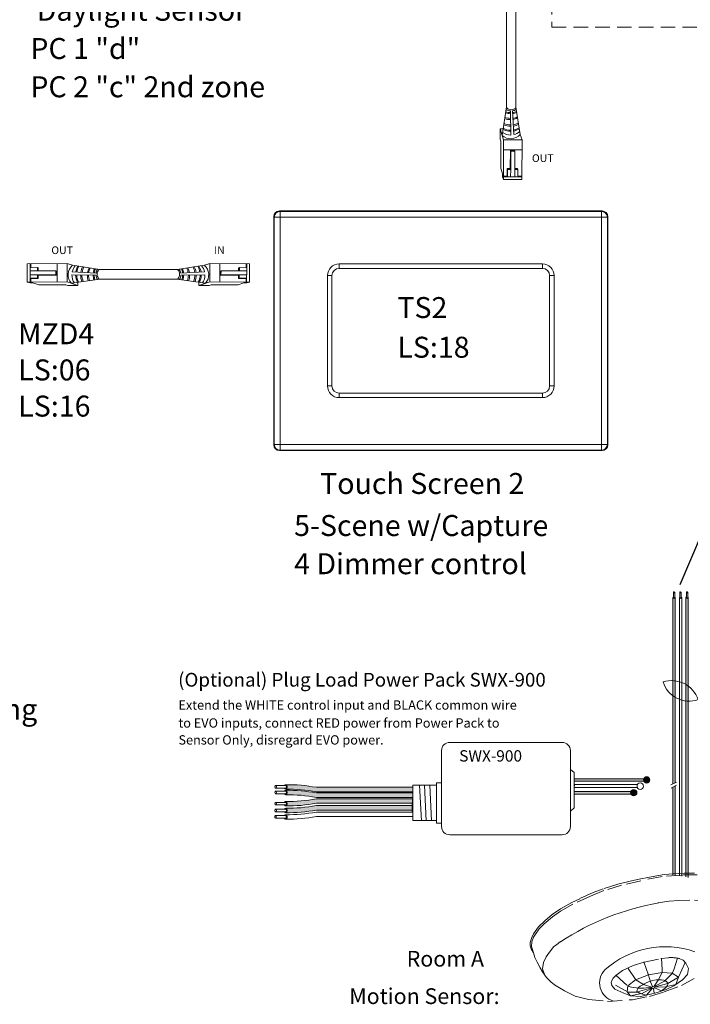
# Model space of a CAD drawing. Units: inches. Extents: x 48 to 467, y 148 to 1128.
# Drawn here: x 99 to 111, y 1006 to 1023 of the extents above; entities that cross this region are included whole.
import ezdxf

# ---------------------------------------------------------------- set-up
doc = ezdxf.new("R2010")
doc.units = ezdxf.units.IN
doc.header["$MEASUREMENT"] = 0
doc.linetypes.add('BORDER2', pattern=[0.875, 0.25, -0.125, 0.25, -0.125, 0, -0.125])
doc.linetypes.add('HIDDEN', pattern=[0.375, 0.25, -0.125])
for name, color, linetype in [('1', 7, 'Continuous'), ('2', 7, 'Continuous'), ('Rev B', 7, 'Continuous'), ('TXT', 7, 'Continuous'), ('Unused 2', 1, 'BORDER2')]:
    doc.layers.add(name, color=color, linetype=linetype)
doc.styles.add('SIMPLEX', font='SIMPLEX')
doc.dimstyles.get("Standard").update_dxf_attribs({"dimtxt": 0.18, "dimasz": 0.18, "dimexe": 0.18, "dimexo": 0.0625, "dimgap": 0.09, "dimtad": 0, "dimtih": 1, "dimtoh": 1, "dimdec": 4, "dimzin": 0, "dimdsep": 46, "dimtxsty": 'Standard', "dimcen": 0.09, "dimadec": 0, "dimazin": 0, "dimtfac": 1, "dimtdec": 4, "dimtofl": 0, "dimtmove": 0, "dimatfit": 3, "dimfxl": 1, "dimtolj": 1, "dimtzin": 0, "dimarcsym": 0})

msp = doc.modelspace()

# ---------------------------------------------------------------- hatches: boundary and pattern name
at = {"layer": '1', "lineweight": 9}
h = msp.add_hatch(color=140, dxfattribs=at)
edge = h.paths.add_edge_path()
edge.add_arc((103.9042729928613, 1007.36380526974), 2.810480780382746, 79.63506266667042, 90.4528517178011)
edge.add_arc((103.8666965349305, 1010.212533579889), 0.04129925607587588, 291.8390433133017, 428.1609566866983)
edge.add_arc((103.9042729928613, 1007.440475897179), 2.810480780382746, 79.63506266666582, 90.45285171780108, ccw=False)
edge.add_line((104.4099268426504, 1010.205094569093), (106.0645426005711, 1010.205094569093))
edge.add_line((106.0645426005711, 1010.205094569093), (106.0645426005711, 1010.128423941654))
edge.add_line((106.0645426005711, 1010.128423941654), (104.4099268426502, 1010.128423941654))
at = {"layer": '1', "lineweight": 5}
for color, points in [(1, [(110.0755912108091, 1010.309635732265), (108.8486889265665, 1010.309635732265), (108.8486889265665, 1010.350802532167), (110.0755912108091, 1010.350802532167)]), (250, [(109.8532156830705, 1010.090260418384), (108.8486889265665, 1010.090260418384), (108.8486889265665, 1010.131427218286), (109.8532156830705, 1010.131427218286)])]:
    msp.add_hatch(color=color, dxfattribs=at).paths.add_polyline_path(points)
at = {"layer": '1'}
h = msp.add_hatch(color=1, dxfattribs=at)
edge = h.paths.add_edge_path()
edge.add_arc((110.0951164071858, 1010.332535551499), 0.05471593088614712, -180, 180, ccw=False)
at = {"layer": '1', "lineweight": 9}
h = msp.add_hatch(color=140, dxfattribs=at)
edge = h.paths.add_edge_path()
edge.add_arc((103.9042729928613, 1007.268008008533), 2.810480780382746, 79.63506266667042, 90.4528517178011)
edge.add_arc((103.8666965349305, 1010.116736318682), 0.04129925607587588, 291.8390433133017, 428.1609566866983)
edge.add_arc((103.9042729928613, 1007.344678635972), 2.810480780382746, 79.63506266666582, 90.45285171780108, ccw=False)
edge.add_line((104.4099268426504, 1010.109297307886), (106.0645426005711, 1010.109297307886))
edge.add_line((106.0645426005711, 1010.109297307886), (106.0645426005711, 1010.032626680447))
edge.add_line((106.0645426005711, 1010.032626680447), (104.4099268426502, 1010.032626680447))
at = {"layer": '1', "lineweight": 0}
h = msp.add_hatch(color=250, dxfattribs=at)
edge = h.paths.add_edge_path()
edge.add_arc((109.8727408794474, 1010.113160237618), 0.05471593088614712, -180, 180, ccw=False)
at = {"layer": '1', "lineweight": 9}
h = msp.add_hatch(color=251, dxfattribs=at)
edge = h.paths.add_edge_path()
edge.add_arc((103.9095783162345, 1012.769211257754), 2.810480780382746, 269.5471482821989, 280.3649373333307)
edge.add_line((104.4152321660232, 1010.00459258584), (106.0698479239441, 1010.00459258584))
edge.add_line((106.0698479239441, 1010.00459258584), (106.0698479239441, 1009.927921958402))
edge.add_line((106.0698479239441, 1009.927921958402), (104.4152321660234, 1009.927921958402))
edge.add_arc((103.9095783162345, 1012.692540630316), 2.810480780382746, 269.54714828219886, 280.3649373333343, ccw=False)
edge.add_arc((103.8720018583036, 1009.920482947606), 0.04129925607587588, 291.8390433133017, 428.1609566866983)
h = msp.add_hatch(color=51, dxfattribs=at)
edge = h.paths.add_edge_path()
edge.add_arc((103.9095783162345, 1012.652385329453), 2.810480780382746, 269.5471482821989, 280.3649373333307)
edge.add_line((104.4152321660232, 1009.887766657539), (106.0698479239441, 1009.887766657539))
edge.add_line((106.0698479239441, 1009.887766657539), (106.0698479239441, 1009.8110960301))
edge.add_line((106.0698479239441, 1009.8110960301), (104.4152321660234, 1009.8110960301))
edge.add_arc((103.9095783162345, 1012.575714702014), 2.810480780382746, 269.54714828219886, 280.3649373333343, ccw=False)
edge.add_arc((103.8720018583036, 1009.803657019305), 0.04129925607587588, 291.8390433133017, 428.1609566866983)
at = {"layer": 'Rev B', "lineweight": 5}
h = msp.add_hatch(color=1, dxfattribs=at)
edge = h.paths.add_edge_path()
edge.add_line((110.5886608020978, 1010.284050910631), (110.5886608020978, 1013.469364886226))
edge.add_arc((110.5680774021083, 1013.475317485678), 0.02142684753662011, 341.72705718744515, 343.87043863602497, ccw=False)
edge.add_ellipse((110.5681232706192, 1013.468146873048), major_axis=(0.0203455228383973, -0.0009557731873428567), ratio=0.6642133286125449, start_angle=-64.42202481766321, end_angle=5.959577118466086, ccw=False)
edge.add_arc((110.5680797455866, 1013.475301959425), 0.02141161767286482, 236.3060790293709, 292.6762500445374, ccw=False)
edge.add_ellipse((110.5681232706192, 1013.468146873048), major_axis=(0.0203455228383973, -0.0009557731873428567), ratio=0.6642133286125449, start_angle=182.6065080043486, end_angle=235.9362179425354, ccw=False)
edge.add_arc((110.5654757906786, 1013.474534748197), 0.01871021618852475, 196.0402310852836, 198.8583682806141, ccw=False)
edge.add_line((110.5474940021963, 1013.469364886226), (110.5474940021963, 1010.263794231314))
edge.add_line((110.5474940021963, 1010.263794231314), (110.5886608020977, 1010.284050910631))
msp.add_hatch(color=1, dxfattribs=at).paths.add_polyline_path([(110.5886608020978, 1008.693628819775), (110.5886608020978, 1010.228745887049), (110.5474940021963, 1010.208489207733), (110.5474940021963, 1008.700770783384)])
at = {"layer": 'TXT', "lineweight": 5}
h = msp.add_hatch(color=250, dxfattribs=at)
edge = h.paths.add_edge_path()
edge.add_line((110.769869529935, 1013.469364886226), (110.769869529935, 1008.662029101355))
edge.add_line((110.769869529935, 1008.662029101355), (110.8110363298364, 1008.652736865294))
edge.add_line((110.8110363298362, 1008.652736865294), (110.8110363298362, 1013.469364886226))
edge.add_arc((110.7904529298856, 1013.475317485666), 0.02142684749605372, 196.129561362024, 343.870438637976, ccw=False)

# ---------------------------------------------------------------- linework, layer by layer
at = {"color": 0, "linetype": 'Continuous', "lineweight": 5}
for p, q in [((107.5732179872033, 1021.361358570281), (107.5739222911913, 1021.534698590133)), ((107.6264012330266, 1021.534485361082), (107.5739222911913, 1021.534698590133)), ((107.5739222911913, 1021.534698590133), (107.6217898434273, 1021.386829131764)), ((107.5858891792502, 1021.497731225541), (107.6337567314862, 1021.349861767172)), ((107.9200136040146, 1021.440995520473), (107.9499308241621, 1021.348577108992)), ((107.5732179872033, 1021.361358570281), (107.5851848752624, 1021.324391205688)), ((107.5833051107795, 1020.861752319086), (107.5851848752624, 1021.324391205688)), ((107.6309691980181, 1020.663807002439), (107.6337567314862, 1021.349861767172)), ((107.6337567314862, 1021.349861767172), (107.9499308241621, 1021.348577108992)), ((107.947143290694, 1020.66252234426), (107.9499308241621, 1021.348577108992)), ((107.6330524274983, 1021.176521747319), (107.9492265201742, 1021.17523708914)), ((107.7501482214372, 1021.169040784693), (107.7482115640132, 1020.852734784289)), ((107.7560544625354, 1021.15542554025), (107.7501482214372, 1021.169040784693)), ((107.8201508746048, 1021.168756354428), (107.7501491041636, 1021.169184956631)), ((107.7560544625354, 1021.15542554025), (107.7547716820401, 1020.839713574464)), ((107.826057115703, 1021.155141109985), (107.7560544625354, 1021.15542554025)), ((107.826057115703, 1021.155141109985), (107.8201508746048, 1021.168756354428)), ((107.8247743352078, 1020.839429144199), (107.826057115703, 1021.155141109985)), ((107.5833051107795, 1020.861752319086), (107.6159627337871, 1020.760868425922)), ((107.6157592687898, 1020.710792567645), (107.6159627337871, 1020.760868425922)), ((107.6938673521113, 1020.724649650817), (107.6312174442342, 1020.724904205881)), ((107.6938673521113, 1020.724649650817), (107.6943886679298, 1020.852953474008)), ((107.7009487859567, 1020.839932264184), (107.6943886679298, 1020.852953474008)), ((107.7004274701383, 1020.711628440992), (107.7009487859567, 1020.839932264184)), ((107.7547716820401, 1020.839713574464), (107.7542583827696, 1020.713382746759)), ((107.8247743352078, 1020.839429144199), (107.8242610359372, 1020.713098316494)), ((107.8785972312911, 1020.83921045448), (107.8247743352078, 1020.839429144199)), ((107.8785972312911, 1020.83921045448), (107.8721021395173, 1020.852102593381)), ((107.8780759154726, 1020.710906631288), (107.8785972312911, 1020.83921045448)), ((107.9473915369101, 1020.723619547702), (107.8781287132393, 1020.723900971939)), ((107.6157592687898, 1020.710792567645), (107.6309691980181, 1020.663807002439)), ((107.947143290694, 1020.66252234426), (107.6309691980181, 1020.663807002439)), ((107.6311726630155, 1020.713882860716), (107.8780839320205, 1020.712879626774)), ((107.8780759154726, 1020.710906631288), (107.9473387391433, 1020.71062520705)), ((99.43335791845547, 1019.216677972262), (100.119412683188, 1019.21946550573)), ((99.43335791845547, 1019.216677972262), (99.4346425766349, 1018.900503879586)), ((99.48174220548353, 1019.147610597041), (99.481460781246, 1019.216873420712)), ((99.49445512189752, 1019.216926218478), (99.49473654613504, 1019.147663394808)), ((99.94735732151466, 1018.902587109067), (99.94607266333523, 1019.218761201742)), ((100.1206973413674, 1018.903291413054), (100.119412683188, 1019.21946550573)), ((100.2118310946689, 1019.189548285583), (100.119412683188, 1019.21946550573)), ((102.4827690820142, 1019.189548285583), (102.5751874934951, 1019.21946550573)), ((102.5739028353156, 1018.903291413054), (102.5751874934951, 1019.21946550573)), ((103.2612422582277, 1019.216677972262), (102.5751874934951, 1019.21946550573)), ((102.7472428551684, 1018.902587109066), (102.7485275133479, 1019.218761201742)), ((103.2001450547856, 1019.216926218478), (103.199863630548, 1019.147663394807)), ((103.2128579711996, 1019.147610597041), (103.2131393954371, 1019.216873420711)), ((103.2612422582277, 1019.216677972262), (103.2599576000482, 1018.900503879586)), ((99.48174220548353, 1019.147610597041), (99.61004602867533, 1019.148131912859)), ((99.48471843491185, 1018.900707344584), (99.48371520096995, 1019.147618613589)), ((99.61026471839497, 1019.094309016776), (99.4839338906896, 1019.093795717505)), ((99.61004602867533, 1019.148131912859), (99.61026471839497, 1019.094309016776)), ((99.61004602867533, 1019.148131912859), (99.62293816757702, 1019.141636821086)), ((99.61026471839497, 1019.094309016776), (99.92597668418077, 1019.095591797271)), ((99.92597668418077, 1019.095591797271), (99.9262611144458, 1019.025589144104)), ((99.92597668418077, 1019.095591797271), (99.93959192862403, 1019.089685556173)), ((99.93959192862403, 1019.089685556173), (99.9400205308265, 1019.019683785732)), ((102.7550082480591, 1019.089685556173), (102.7545796458566, 1019.019683785732)), ((102.7686234925024, 1019.095591797271), (102.7550082480591, 1019.089685556173)), ((102.7686234925024, 1019.095591797271), (102.7683390622373, 1019.025589144104)), ((103.0843354582881, 1019.094309016776), (102.7686234925024, 1019.095591797271)), ((103.0845541480078, 1019.148131912859), (103.0716620091061, 1019.141636821085)), ((103.0845541480078, 1019.148131912859), (103.0843354582881, 1019.094309016776)), ((103.0843354582881, 1019.094309016776), (103.2106662859935, 1019.093795717505)), ((103.2128579711996, 1019.147610597041), (103.0845541480078, 1019.148131912859)), ((103.2098817417712, 1018.900707344584), (103.2108849757131, 1019.147618613589)), ((99.4346425766349, 1018.900503879586), (100.1206973413674, 1018.903291413054)), ((99.48162814184067, 1018.885293950358), (99.4346425766349, 1018.900503879586)), ((99.48162814184067, 1018.885293950358), (99.53170400011763, 1018.885497415355)), ((99.4824640151879, 1018.969962151707), (99.61076783837959, 1018.970483467525)), ((99.61054914865994, 1019.024306363608), (99.48421832095462, 1019.023793064338)), ((99.49548522501229, 1018.96340203368), (99.62378904820403, 1018.963923349498)), ((99.49548522501229, 1018.96340203368), (99.49573978007695, 1018.900752125802)), ((99.63258789328123, 1018.852839792348), (99.53170400011763, 1018.885497415355)), ((99.9262611144458, 1019.025589144104), (99.61054914865994, 1019.024306363608)), ((99.61076783837959, 1018.970483467525), (99.62378904820403, 1018.963923349498)), ((99.93987635888911, 1019.019682903005), (99.62357035848439, 1019.017746245582)), ((99.9262611144458, 1019.025589144104), (99.93987635888911, 1019.019682903005)), ((100.2685667997368, 1018.855423860818), (100.1206973413674, 1018.903291413054)), ((100.3055341643291, 1018.843456972759), (100.1576647059598, 1018.891324524995)), ((100.3053209352776, 1018.895935914595), (100.3055341643291, 1018.843456972759)), ((102.3892792414054, 1018.895935914595), (102.3890660123539, 1018.843456972759)), ((102.3890660123539, 1018.843456972759), (102.5369354707233, 1018.891324524995)), ((102.4260333769463, 1018.855423860818), (102.5739028353156, 1018.903291413054)), ((103.2599576000482, 1018.900503879586), (102.5739028353156, 1018.903291413054)), ((102.7683390622373, 1019.025589144104), (102.754723817794, 1019.019682903005)), ((102.754723817794, 1019.019682903005), (103.0710298181987, 1019.017746245581)), ((102.7683390622373, 1019.025589144104), (103.0840510280231, 1019.024306363608)), ((103.0620122834019, 1018.852839792348), (103.1628961765655, 1018.885497415355)), ((103.0838323383035, 1018.970483467525), (103.0708111284791, 1018.963923349498)), ((103.1991149516708, 1018.963402033679), (103.0708111284791, 1018.963923349498)), ((103.2121361614952, 1018.969962151706), (103.0838323383035, 1018.970483467525)), ((103.0840510280231, 1019.024306363608), (103.2103818557285, 1019.023793064338)), ((103.2129720348424, 1018.885293950358), (103.1628961765655, 1018.885497415355)), ((103.1991149516708, 1018.963402033679), (103.1988603966061, 1018.900752125802)), ((103.2129720348424, 1018.885293950358), (103.2599576000482, 1018.900503879586)), ((99.63258789328123, 1018.852839792348), (100.095226779884, 1018.854719556831)), ((100.1321941444763, 1018.842752668771), (100.095226779884, 1018.854719556831)), ((100.1321941444763, 1018.842752668771), (100.3055341643291, 1018.843456972759)), ((102.5624060322068, 1018.842752668771), (102.3890660123539, 1018.843456972759)), ((102.5624060322068, 1018.842752668771), (102.5993733967991, 1018.854719556831)), ((103.0620122834019, 1018.852839792348), (102.5993733967991, 1018.854719556831))]:
    msp.add_line(p, q, dxfattribs=at)
at = {"color": 0, "linetype": 'ByBlock', "lineweight": 5}
for p, q in [((107.7482129843919, 1020.852966768689), (107.6943900883086, 1020.853185458408)), ((107.7547716820401, 1020.839713574464), (107.7009487859567, 1020.839932264184)), ((107.8721021395173, 1020.852102593381), (107.8247068237684, 1020.852295166971)), ((99.62293816757702, 1019.141636821086), (99.62313074116693, 1019.094241505337)), ((103.0716620091061, 1019.141636821085), (103.0714694355162, 1019.094241505337)), ((99.61054914865994, 1019.024306363608), (99.61076783837959, 1018.970483467525)), ((99.62380234288455, 1019.01774766596), (99.62402103260419, 1018.963924769877)), ((103.0707978337985, 1019.01774766596), (103.0705791440789, 1018.963924769877)), ((103.0840510280231, 1019.024306363608), (103.0838323383035, 1018.970483467525))]:
    msp.add_line(p, q, dxfattribs=at)
at = {"color": 1, "linetype": 'Continuous', "lineweight": 5}
for p, q in [((107.6881850223819, 1020.713651211775), (107.6311726630155, 1020.713882860716)), ((99.48448678597069, 1018.95771970395), (99.48471843491185, 1018.900707344584)), ((103.2101133907124, 1018.95771970395), (103.2098817417712, 1018.900707344584))]:
    msp.add_line(p, q, dxfattribs=at)
at = {"color": 7, "linetype": 'Continuous', "lineweight": 15}
for p, q in [((103.7765912011738, 1020.124575012804), (103.7847266491738, 1020.116439564804)), ((103.7765912011738, 1020.124575012804), (109.3268652941739, 1020.124575012804)), ((103.7847266491738, 1020.016576611304), (103.7847266491738, 1020.116439564804)), ((103.7847266491738, 1020.116439564804), (109.3187298461738, 1020.116439564804)), ((109.3187298461738, 1020.116439564804), (109.3268652941739, 1020.124575012804)), ((109.3187298461738, 1020.116439564804), (109.3187298461738, 1020.016576611304)), ((103.6848636956738, 1020.016576611304), (103.6767282476738, 1020.024712059304)), ((103.6767282476738, 1016.099437966304), (103.6767282476738, 1020.024712059304)), ((103.6848636956738, 1016.107573414304), (103.6848636956738, 1020.016576611304)), ((103.7847266491738, 1020.016576611304), (103.6848636956738, 1020.016576611304)), ((103.7847266491738, 1020.016576611304), (103.7847266491738, 1016.107573414304)), ((109.3187298461738, 1020.016576611304), (103.7847266491738, 1020.016576611304)), ((109.3187298461738, 1016.107573414304), (109.3187298461738, 1020.016576611304)), ((109.4185927996737, 1020.016576611304), (109.3187298461738, 1020.016576611304)), ((109.4267282476738, 1020.024712059304), (109.4185927996737, 1020.016576611304)), ((109.4185927996737, 1020.016576611304), (109.4185927996737, 1016.107573414304)), ((109.4267282476738, 1020.024712059304), (109.4267282476738, 1016.099437966304)), ((104.8017282476738, 1019.135075012804), (104.8017282476738, 1019.212075012804)), ((104.8017282476738, 1019.212075012804), (108.3017282476738, 1019.212075012804)), ((108.3017282476738, 1019.135075012804), (108.3017282476738, 1019.212075012804)), ((108.3017282476738, 1019.135075012804), (104.8017282476738, 1019.135075012804)), ((104.6787282476738, 1019.012075012804), (104.6017282476738, 1019.012075012804)), ((104.6017282476738, 1017.112075012804), (104.6017282476738, 1019.012075012804)), ((104.6787282476738, 1019.012075012804), (104.6787282476738, 1017.112075012804)), ((108.4247282476739, 1019.012075012804), (108.5017282476739, 1019.012075012804)), ((108.4247282476739, 1017.112075012804), (108.4247282476739, 1019.012075012804)), ((108.5017282476739, 1019.012075012804), (108.5017282476739, 1017.112075012804)), ((104.6017282476738, 1017.112075012804), (104.6787282476738, 1017.112075012804)), ((108.5017282476739, 1017.112075012804), (108.4247282476739, 1017.112075012804)), ((104.8017282476738, 1016.912075012804), (104.8017282476738, 1016.989075012804)), ((104.8017282476738, 1016.989075012804), (108.3017282476738, 1016.989075012804)), ((108.3017282476738, 1016.912075012804), (104.8017282476738, 1016.912075012804)), ((108.3017282476738, 1016.912075012804), (108.3017282476738, 1016.989075012804)), ((103.6767282476738, 1016.099437966304), (103.6848636956738, 1016.107573414304)), ((103.7847266491738, 1016.107573414304), (103.6848636956738, 1016.107573414304)), ((103.7847266491738, 1016.007710460804), (103.7765912011738, 1015.999575012804)), ((109.3268652941739, 1015.999575012804), (103.7765912011738, 1015.999575012804)), ((103.7847266491738, 1016.107573414304), (103.7847266491738, 1016.007710460804)), ((103.7847266491738, 1016.107573414304), (109.3187298461738, 1016.107573414304)), ((109.3187298461738, 1016.007710460804), (103.7847266491738, 1016.007710460804)), ((109.4185927996737, 1016.107573414304), (109.3187298461738, 1016.107573414304)), ((109.3187298461738, 1016.007710460804), (109.3187298461738, 1016.107573414304)), ((109.3268652941739, 1015.999575012804), (109.3187298461738, 1016.007710460804)), ((109.4185927996737, 1016.107573414304), (109.4267282476738, 1016.099437966304))]:
    msp.add_line(p, q, dxfattribs=at)
at = {"color": 0, "lineweight": 5}
for p, q in [((110.5474940021963, 1013.469364886226), (110.5474940021963, 1010.263794231314)), ((110.5886608020978, 1013.469364886226), (110.5886608020978, 1010.284050910631)), ((110.6586817660657, 1013.469364886226), (110.6586817660657, 1008.681480992454)), ((110.7010009084501, 1013.469364886226), (110.7010009084501, 1008.674339028845)), ((110.769869529935, 1013.469364886226), (110.769869529935, 1008.662029101355)), ((110.8110363298362, 1013.469364886226), (110.8110363298362, 1008.652736865294)), ((110.0755912108091, 1010.350802532167), (108.8486889265665, 1010.350802532167)), ((110.0755912108091, 1010.309635732265), (108.8486889265665, 1010.309635732265)), ((109.9323519963724, 1010.254989410617), (108.8486889265665, 1010.254989410617)), ((110.5886608020978, 1010.228745887049), (110.5886608020978, 1008.693628819775)), ((109.9342352697964, 1010.201985115351), (108.8486889265665, 1010.201985115351)), ((109.8532156830705, 1010.131427218286), (108.8486889265665, 1010.131427218286)), ((109.8532156830705, 1010.090260418384), (108.8486889265665, 1010.090260418384)), ((110.5474940021963, 1010.208489207733), (110.5474940021963, 1008.700770783384))]:
    msp.add_line(p, q, dxfattribs=at)
for p, q in [((106.0645426005711, 1009.888161781464), (106.064188482598, 1009.945858941908)), ((106.0645426005711, 1009.888161781464), (106.064188482598, 1009.945858941908)), ((106.0645426005711, 1009.81718128956), (106.0645426005711, 1009.884624593537)), ((106.0645426005711, 1009.81718128956), (106.0645426005711, 1009.884624593537))]:
    msp.add_line(p, q)
at = {"color": 7}
msp.add_line((106.0645374846341, 1009.986391042872), (106.0645374846341, 1009.950050840051), dxfattribs=at)
at = {"color": 7, "linetype": 'Continuous', "lineweight": 15}
for centre, radius, start, end in [((103.7850476757738, 1020.016255584704), 0.1001844944373227, 90.18359629366691, 179.8164037063981), ((109.3184088195738, 1020.016255584704), 0.1001844944373173, 0.1835962936018592, 89.81640370646315), ((104.8017282476738, 1019.012075012804), 0.2000000000000028, 90, 180), ((108.3017282476738, 1019.012075012804), 0.2000000000000028, 0, 90), ((104.8017282476738, 1019.012075012804), 0.1230000000000011, 90, 180), ((108.3017282476738, 1019.012075012804), 0.1230000000000047, 0, 90), ((104.8017282476738, 1017.112075012804), 0.2000000000000011, 180, 270), ((104.8017282476738, 1017.112075012804), 0.1230000000000011, 180, 270), ((108.3017282476738, 1017.112075012804), 0.2000000000000028, 270, 0), ((108.3017282476738, 1017.112075012804), 0.1230000000000011, 270, 0), ((103.7850476757738, 1016.107894440904), 0.1001844944373263, 180.1835962936018, 269.8164037063331), ((109.3184088195738, 1016.107894440904), 0.1001844944373173, 270.1835962935369, 359.8164037063981)]:
    msp.add_arc(centre, radius, start, end, dxfattribs=at)
at = {"color": 0, "linetype": 'Continuous', "lineweight": 5}
for centre, major_axis, start_param, end_param in [((107.7642300684756, 1021.912049362864), (-0.08111237451745403, 0.001117113417744546), 6.264129821912583, 9.493436154820241), ((102.011715239623, 1019.033764750044), (-0.001117113417744551, -0.08111237451745403), 6.264129821912575, 9.493436154821524)]:
    msp.add_ellipse(centre, major_axis=major_axis, ratio=0.5551951915332479, start_param=start_param, end_param=end_param, dxfattribs=at)
at = {"color": 7, "linetype": 'Continuous', "lineweight": 15}
for centre, major_axis, start_param, end_param in [((103.7768654822738, 1020.024437778204), (0.07090462434350721, -0.0709046243435054), 2.357564018062771, 3.925621289115655), ((109.3265910130739, 1020.024437778204), (-0.0709046243435054, -0.07090462434350721), 2.357564018063905, 3.925621289117928), ((103.7768654822738, 1016.099712247404), (0.0709046243435072, 0.0709046243435063), 2.357564018062789, 3.925621289116809), ((109.3265910130739, 1016.099712247404), (-0.0709046243435054, 0.07090462434350721), 2.357564018061657, 3.925621289116816)]:
    msp.add_ellipse(centre, major_axis=major_axis, ratio=0.9972646885999996, start_param=start_param, end_param=end_param, dxfattribs=at)
at = {"color": 0, "linetype": 'Continuous', "lineweight": 5, "extrusion": (0, 0, -1)}
msp.add_ellipse((100.6828849370602, 1019.033764750044), major_axis=(0.001117113417736331, -0.08111237451745414), ratio=0.5551951915332479, start_param=6.264129821913654, end_param=9.493436154820081, dxfattribs=at)
at = {"layer": '1', "color": 0, "lineweight": 13}
for p, q in [((107.6831176939581, 1021.913166476282), (107.6831176939581, 1024.123048662416)), ((107.845342442993, 1021.910932249447), (107.845342442993, 1023.960823913381)), ((102.0128323530407, 1019.114877124561), (100.6817678236424, 1019.114877124561)), ((102.0105981262052, 1018.952652375526), (100.6840020504779, 1018.952652375526))]:
    msp.add_line(p, q, dxfattribs=at)
at = {"layer": '1', "color": 0, "lineweight": 5}
for p, q in [((107.6831176939581, 1021.913166476282), (107.6098229553682, 1021.423796496356)), ((107.845342442993, 1021.910932249447), (107.9200136040146, 1021.440995520473)), ((107.7504655989829, 1021.84556052145), (107.7557162108303, 1021.430762185497)), ((107.8079333520505, 1021.436958720673), (107.7830846716428, 1021.846464973792)), ((100.2077942948691, 1019.077468033619), (100.6173005479874, 1019.052619353211)), ((100.6817678236424, 1019.114877124561), (100.2118310946689, 1019.189548285583)), ((102.0128323530407, 1019.114877124561), (102.4827690820142, 1019.189548285583)), ((102.486805881814, 1019.077468033619), (102.0772996286958, 1019.052619353211)), ((100.6840020504779, 1018.952652375526), (100.1946320705521, 1018.879357636936)), ((100.6163960956459, 1019.020000280551), (100.2015977596929, 1019.025250892399)), ((102.0105981262052, 1018.952652375526), (102.499968106131, 1018.879357636936)), ((102.0782040810373, 1019.020000280551), (102.4930024169902, 1019.025250892399))]:
    msp.add_line(p, q, dxfattribs=at)
at = {"layer": '1', "lineweight": 20}
for p, q in [((108.8481908238019, 1010.458971395974), (108.7822594683324, 1010.512997920771)), ((108.8481908238019, 1010.458971395974), (108.8481908238019, 1009.850895264483)), ((106.4788348840515, 1010.239733822456), (106.0682524961968, 1010.239733822456)), ((106.0682524961968, 1010.239733822456), (106.068252496197, 1009.631657690965)), ((106.5655339359705, 1010.281403021458), (106.4786533092573, 1010.281403021458)), ((106.4786533092573, 1010.281403021458), (106.4786533092573, 1009.589988491964)), ((108.8481908238019, 1009.850895264483), (108.7822594683324, 1009.796868739686)), ((106.4788348840515, 1009.631657690965), (106.068252496197, 1009.631657690965)), ((106.4786533092573, 1009.589988491964), (106.5655339359705, 1009.589988491964))]:
    msp.add_line(p, q, dxfattribs=at)
at = {"layer": '1', "color": 253, "lineweight": 5}
for p, q in [((106.1855996257749, 1010.239733822456), (106.2170059569589, 1009.631052197204)), ((106.2735436901242, 1010.239733822456), (106.3018092478681, 1009.629874373719)), ((106.3606762918978, 1010.239733822456), (106.3913238327167, 1009.626340903264))]:
    msp.add_line(p, q, dxfattribs=at)
at = {"layer": '1', "color": 0}
for p, q in [((108.8481908238019, 1010.255530175186), (108.8481908238019, 1010.232373850242)), ((110.0755912108091, 1010.350802532167), (110.0755912108091, 1010.309635732265)), ((106.0645426005711, 1010.001817453849), (106.0645426005711, 1009.92514682641)), ((106.0645426005711, 1009.790189872481), (106.0645426005711, 1009.86686049992))]:
    msp.add_line(p, q, dxfattribs=at)
at = {"layer": '1', "color": 0, "lineweight": 15}
for p, q in [((108.8481908238019, 1010.194976703172), (108.8481908238019, 1010.171820378227)), ((108.8481908238019, 1010.132131561128), (108.8481908238019, 1010.108975236183)), ((109.8532156830705, 1010.131427218286), (109.8532156830705, 1010.090260418384))]:
    msp.add_line(p, q, dxfattribs=at)
at = {"layer": '1', "color": 7, "linetype": 'HIDDEN', "lineweight": 13}
msp.add_lwpolyline([(108.4613882225183, 1026.004525232424), (108.4613882225183, 1023.28921278543), (115.0616861705964, 1023.28921278543), (115.0616861705964, 1026.004525232424)], close=True, dxfattribs=at)
at = {"layer": '1', "lineweight": 20, "elevation": -1e-10}
msp.add_lwpolyline([(106.5655339359705, 1010.837786500786), (106.5655339359705, 1009.529215029785, 0.4142135623730984), (106.7061589359705, 1009.388590029785), (108.6416344683324, 1009.388590029785, 0.4142135623730981), (108.7822594683324, 1009.529215029785), (108.7822594683324, 1010.837786500786, 0.4142135623730939), (108.6416344683324, 1010.978411500786), (106.7061589359705, 1010.978411500786, 0.4142135623730961)], format="xyb", close=True, dxfattribs=at)
at = {"layer": '1', "color": 0, "lineweight": 0}
for centre in [(109.9839286433166, 1010.224884934584), (110.0951164071858, 1010.332535551499), (109.8727408794474, 1010.113160237618)]:
    msp.add_circle(centre, 0.05471593088614712, dxfattribs=at)
at = {"layer": '1', "color": 0, "lineweight": 5}
for centre, radius, start, end in [((107.7549863915874, 1022.082612424414), 0.2849711211279558, 252.1972156429325, 269.2129207582967), ((107.7543833459632, 1022.100703793141), 0.2849711211279558, 252.8640302853877, 269.2881436539842), ((107.7624967640326, 1022.000312202938), 0.155218658208051, 236.7030840729375, 265.5544835197783), ((107.7624967640326, 1022.000312202938), 0.155218658208051, 277.6220646351923, 304.5729384509833), ((107.7543833459632, 1022.100703793141), 0.2849711211279558, 276.1373781327232, 291.1936937441711), ((107.7549863915874, 1022.082612424414), 0.2849711211279558, 276.2367769139588, 291.6555274558671), ((107.7534184729645, 1022.002286747265), 0.2849711211279558, 277.5319490914217, 294.5899095678876), ((107.7558306554614, 1021.865998436186), 0.2849711211279558, 245.4089499159714, 269.5945375908806), ((107.7546245642129, 1021.888311124283), 0.2849711211279558, 246.3478780746202, 269.7802610994864), ((107.7485941079705, 1021.981180150416), 0.2849711211279558, 250.4194787484496, 270.7563429720628), ((107.7534184729645, 1022.002286747265), 0.2849711211279558, 250.0823197964459, 269.7326800675555), ((107.7485941079705, 1021.981180150416), 0.2849711211279558, 278.7612889734707, 296.2828173546502), ((107.7546245642129, 1021.888311124283), 0.2849711211279558, 278.6816426885778, 298.1065008409649), ((107.7558306554614, 1021.865998436186), 0.2849711211279558, 278.7114351088496, 298.5987441767782), ((107.7557348224146, 1021.580348155403), 0.2140062963911873, 227.0146690712841, 319.884038943757), ((107.7535066113211, 1021.672492825237), 0.2417407382281468, 235.5236825358926, 270.5237118498318), ((107.7567352238978, 1021.780064434731), 0.2849711211279558, 242.285218990185, 269.6313761942425), ((107.7591474063947, 1021.798758849083), 0.2849711211279558, 242.2852189901927, 269.0986997416761), ((107.7591474063947, 1021.798758849083), 0.2849711211279558, 278.8652870743908, 300.1590967113855), ((107.7567352238978, 1021.780064434731), 0.2849711211279558, 279.5806459523688, 301.3095012071071), ((107.7535066113211, 1021.672492825237), 0.2417407382281468, 283.0114102334351, 311.0172933104686), ((100.3511837295984, 1019.025269503983), 0.2140062963911873, 130.1159610562376, 222.9853309287102), ((100.4433283994328, 1019.023041292889), 0.2417407382281468, 138.9827066895361, 166.9885897665573), ((100.5509000089272, 1019.026269905466), 0.2849711211279558, 148.6904987928806, 170.4193540476298), ((100.5695944232787, 1019.028682087963), 0.2849711211279558, 149.8409032886071, 171.1347129255882), ((100.6368340103818, 1019.025365337029), 0.2849711211279558, 151.4012558232209, 171.2885648911278), ((100.6591466984788, 1019.024159245781), 0.2849711211279558, 151.8934991590298, 171.3183573114113), ((100.7520157246122, 1019.018128789539), 0.2849711211279558, 153.7171826453357, 171.2387110265312), ((100.7731223214607, 1019.022953154533), 0.2849711211279558, 155.4100904321129, 172.4680509085795), ((100.8534479986099, 1019.024521073156), 0.2849711211279558, 158.3444725441281, 173.76322308604), ((100.8715393673372, 1019.023918027531), 0.2849711211279558, 158.8063062558417, 173.8626218672888), ((100.7711477771341, 1019.032031445601), 0.155218658208051, 145.4270615489934, 172.3779353647869), ((101.923452399549, 1019.032031445601), 0.155218658208051, 7.622064635213095, 34.57293845100656), ((101.8230608093459, 1019.023918027531), 0.2849711211279558, 6.137378132711236, 21.19369374415836), ((101.8411521780732, 1019.024521073156), 0.2849711211279558, 6.236776913960037, 21.65552745587191), ((101.9214778552224, 1019.022953154533), 0.2849711211279558, 7.531949091420541, 24.58990956788592), ((101.9425844520709, 1019.018128789539), 0.2849711211279558, 8.761288973468762, 26.28281735463871), ((102.0354534782043, 1019.024159245781), 0.2849711211279558, 8.681642688565683, 28.10650084097018), ((102.0577661663013, 1019.025365337029), 0.2849711211279558, 8.71143510884918, 28.59874417677909), ((102.1250057534045, 1019.028682087963), 0.2849711211279558, 8.865287074388805, 30.15909671139297), ((102.143700167756, 1019.026269905466), 0.2849711211279558, 9.580645952370169, 31.30950120711941), ((102.2512717772503, 1019.023041292889), 0.2417407382281468, 13.01141023341495, 41.01729331046391), ((102.3434164470848, 1019.025269503983), 0.2140062963911873, 317.0146690712572, 49.88403894376241), ((100.4433283994328, 1019.023041292889), 0.2417407382281468, 179.4762881501681, 214.4763174640876), ((100.5509000089272, 1019.026269905466), 0.2849711211279558, 180.368623805746, 207.7147810098149), ((100.5695944232787, 1019.028682087963), 0.2849711211279558, 180.9013002583125, 207.7147810097894), ((100.6368340103818, 1019.025365337029), 0.2849711211279558, 180.405462409108, 204.5910500840042), ((100.6591466984788, 1019.024159245781), 0.2849711211279558, 180.2197389005022, 203.6521219253798), ((100.7520157246122, 1019.018128789539), 0.2849711211279558, 179.2436570279258, 199.5805212515386), ((100.7731223214607, 1019.022953154533), 0.2849711211279558, 180.2673199324445, 199.9176802035475), ((100.8534479986099, 1019.024521073156), 0.2849711211279558, 180.7870792417033, 197.8027843570791), ((100.8715393673372, 1019.023918027531), 0.2849711211279558, 180.7118563460158, 197.1359697146114), ((100.7711477771341, 1019.032031445601), 0.155218658208051, 184.4455164802004, 213.2969159270493), ((101.923452399549, 1019.032031445601), 0.155218658208051, 326.7030840729041, 355.5544835197996), ((101.8230608093459, 1019.023918027531), 0.2849711211279558, 342.8640302853885, 359.2881436539842), ((101.8411521780732, 1019.024521073156), 0.2849711211279558, 342.1972156429209, 359.2129207582967), ((101.9214778552224, 1019.022953154533), 0.2849711211279558, 340.0823197964526, 359.7326800675555), ((101.9425844520709, 1019.018128789539), 0.2849711211279558, 340.4194787484369, 0.756342972051328), ((102.0354534782043, 1019.024159245781), 0.2849711211279558, 336.3478780746202, 359.7802610994749), ((102.0577661663013, 1019.025365337029), 0.2849711211279558, 335.4089499159714, 359.5945375908919), ((102.1250057534045, 1019.028682087963), 0.2849711211279558, 332.2852189901851, 359.0986997416874), ((102.143700167756, 1019.026269905466), 0.2849711211279558, 332.2852189901851, 359.6313761942312), ((102.2512717772503, 1019.023041292889), 0.2417407382281468, 325.5236825359124, 0.5237118498319216), ((103.8666965349305, 1010.212533579889), 0.04129925607587588, 291.8390433132468, 68.16095668675321), ((103.8666965349305, 1010.116736318682), 0.04129925607587588, 291.8390433132468, 68.16095668675321), ((103.8666965349305, 1009.922941975647), 0.04129925607587588, 291.8390433132468, 68.16095668675321), ((103.8666965349305, 1009.806116047345), 0.04129925607587588, 291.8390433132468, 68.16095668675321), ((103.8666965349305, 1009.695131415459), 0.04129925607587588, 291.8390433132468, 68.16095668675321)]:
    msp.add_arc(centre, radius, start, end, dxfattribs=at)
at = {"layer": '1', "color": 0, "lineweight": 0}
for centre in [(110.5678013717955, 1013.476200128254), (110.5678013717955, 1013.476200128254), (110.6789891356648, 1013.476200128254), (110.6789891356649, 1013.476200128254), (110.790176899534, 1013.476200128254), (110.7901768995341, 1013.476200128254)]:
    msp.add_arc(centre, 0.02142684749605372, 196.1295613621805, 343.8704386378195, dxfattribs=at)
at = {"layer": '1', "color": 7, "lineweight": 18}
for centre, radius, start, end in [((110.520563905945, 1011.55574307585), 0.4866904529440377, 19.02257695769225, 107.0412999630746), ((110.8268574645714, 1012.157707330719), 0.4692584777596935, 196.9291075449653, 289.1347693757859)]:
    msp.add_arc(centre, radius, start, end, dxfattribs=at)
at = {"layer": 'Rev B', "color": 7, "lineweight": 5}
for p, q in [((110.5134813509586, 1010.247057847372), (110.6076897795408, 1010.293414375722)), ((110.5164720947231, 1010.193224459611), (110.6106805233053, 1010.239580987961))]:
    msp.add_line(p, q, dxfattribs=at)
at = {"layer": 'Rev B', "color": 7, "lineweight": 9}
msp.add_arc((111.0992326783371, 1003.740598970424), 4.547066872490256, 100.0619020150402, 123.1279088222757, dxfattribs=at)
at = {"layer": 'Rev B', "color": 253, "lineweight": 0}
for centre, radius, start, end in [((110.4171011242925, 1005.8955200335), 1.565973696351523, 71.0456217668809, 131.4831684680521), ((109.6065568066139, 1006.839878933161), 0.3221239342717375, 134.7441570401337, 255.4960817624294)]:
    msp.add_arc(centre, radius, start, end, dxfattribs=at)
at = {"layer": 'Rev B', "color": 7, "lineweight": 9}
msp.add_ellipse((110.2111559839985, 1006.763099015958), major_axis=(0.02943719244905125, 0.0134520107927406), ratio=0.5528422798165761, dxfattribs=at)
at = {"layer": 'TXT', "lineweight": 0}
for p, q in [((110.5559542222963, 1013.469956249462), (110.5575804849312, 1013.5615692847)), ((110.5559542222964, 1013.469956249462), (110.5575804849312, 1013.5615692847)), ((110.5791402373873, 1013.469544664474), (110.5807665000222, 1013.561157699712)), ((110.5791402373873, 1013.469544664474), (110.5807665000223, 1013.561157699712)), ((110.6671419861656, 1013.469956249462), (110.6687682488005, 1013.5615692847)), ((110.6671419861657, 1013.469956249462), (110.6687682488005, 1013.5615692847)), ((110.6903280012566, 1013.469544664474), (110.6919542638915, 1013.561157699712)), ((110.6903280012567, 1013.469544664474), (110.6919542638916, 1013.561157699712)), ((110.7783297500349, 1013.469956249462), (110.7799560126698, 1013.5615692847)), ((110.7783297500349, 1013.469956249462), (110.7799560126699, 1013.5615692847)), ((110.8015157651259, 1013.469544664474), (110.8031420277608, 1013.561157699712)), ((110.801515765126, 1013.469544664474), (110.8031420277608, 1013.561157699712))]:
    msp.add_line(p, q, dxfattribs=at)
at = {"layer": 'TXT', "lineweight": 5}
for p, q in [((103.8813679479489, 1010.23497507258), (103.708912399476, 1010.23497507258)), ((103.8813679479489, 1010.19132891525), (103.708912399476, 1010.19132891525)), ((103.8813679479489, 1010.139177811373), (103.708912399476, 1010.139177811373)), ((103.8813679479489, 1010.095531654043), (103.708912399476, 1010.095531654043)), ((103.8813679479489, 1009.945383468338), (103.708912399476, 1009.945383468338)), ((103.8813679479489, 1009.901737311008), (103.708912399476, 1009.901737311008)), ((103.8813679479489, 1009.828557540037), (103.708912399476, 1009.828557540037)), ((103.8813679479489, 1009.784911382707), (103.708912399476, 1009.784911382707)), ((103.8813679479489, 1009.71757290815), (103.708912399476, 1009.71757290815)), ((103.8813679479489, 1009.673926750821), (103.708912399476, 1009.673926750821))]:
    msp.add_line(p, q, dxfattribs=at)
at = {"layer": 'TXT', "lineweight": 9}
for p, q in [((106.0645426005711, 1010.205094569093), (104.4099268426504, 1010.205094569093)), ((106.0645426005711, 1010.128423941654), (104.4099268426502, 1010.128423941654)), ((106.0645426005711, 1010.109297307886), (104.4099268426504, 1010.109297307886)), ((106.0645426005711, 1010.032626680447), (104.4099268426502, 1010.032626680447)), ((106.0645426005711, 1010.007051613881), (104.4099268426502, 1010.007051613881)), ((106.0645426005711, 1009.930380986443), (104.4099268426504, 1009.930380986443)), ((106.0645426005711, 1009.89022568558), (104.4099268426502, 1009.89022568558)), ((106.0645426005711, 1009.813555058141), (104.4099268426504, 1009.813555058141)), ((106.0645426005711, 1009.779241053694), (104.4099268426502, 1009.779241053694)), ((106.0645426005711, 1009.702570426255), (104.4099268426504, 1009.702570426255))]:
    msp.add_line(p, q, dxfattribs=at)
for centre, start, end in [((103.9042729928613, 1007.440475897179), 79.63506266666349, 90.45285171780111), ((103.9042729928613, 1007.36380526974), 79.63506266666803, 90.45285171780111), ((103.9042729928613, 1007.344678635972), 79.6350626666632, 90.45285171780111), ((103.9042729928613, 1007.268008008533), 79.63506266666803, 90.45285171780111), ((103.9042729928613, 1012.771670285795), 269.5471482821989, 280.364937333332), ((103.9042729928613, 1012.694999658356), 269.5471482821989, 280.3649373333365), ((103.9042729928613, 1012.654844357494), 269.5471482821989, 280.364937333332), ((103.9042729928613, 1012.578173730055), 269.5471482821989, 280.3649373333365), ((103.9042729928613, 1012.543859725607), 269.5471482821989, 280.364937333332), ((103.9042729928613, 1012.467189098169), 269.5471482821989, 280.3649373333365)]:
    msp.add_arc(centre, 2.810480780382746, start, end, dxfattribs=at)
at = {"layer": 'TXT', "lineweight": 0}
for centre, major_axis, ratio, start_param, end_param in [((110.5678472402676, 1013.469029515636), (0.0203455228384663, -0.0009557731874418212), 0.6642133286143088, 2.196169671618983, 7.267857078814103), ((110.5678472402677, 1013.469029515636), (0.0203455228384663, -0.0009557731874418244), 0.6642133286143088, 2.196169671618983, 7.267857078814103), ((110.5675362833858, 1013.46941215809), (0.01158206108941958, -0.0005440913724591603), 0.617886178861725, 3.141592653601348, 6.283185307179586), ((110.5675362833857, 1013.46941215809), (0.01158206108941958, -0.0005440913724591603), 0.617886178861725, 3.141592653585497, 6.283185307179586), ((110.6790350041369, 1013.469029515636), (0.0203455228384663, -0.0009557731874418212), 0.6642133286143088, 2.196169671618983, 7.267857078814103), ((110.679035004137, 1013.469029515636), (0.0203455228384663, -0.0009557731874418244), 0.6642133286143088, 2.196169671618983, 7.267857078814103), ((110.678724047255, 1013.46941215809), (0.01158206108941958, -0.0005440913724591603), 0.617886178861725, 3.141592653601348, 6.283185307179586), ((110.678724047255, 1013.46941215809), (0.01158206108941958, -0.0005440913724591603), 0.617886178861725, 3.141592653585497, 6.283185307179586), ((110.7902227680062, 1013.469029515636), (0.0203455228384663, -0.0009557731874418212), 0.6642133286143088, 2.196169671618983, 7.267857078814103), ((110.7902227680063, 1013.469029515636), (0.0203455228384663, -0.0009557731874418244), 0.6642133286143088, 2.196169671618983, 7.267857078814103), ((110.7899118111244, 1013.46941215809), (0.01158206108941958, -0.0005440913724591603), 0.617886178861725, 3.141592653601348, 6.283185307179586), ((110.7899118111243, 1013.46941215809), (0.01158206108941958, -0.0005440913724591603), 0.617886178861725, 3.141592653585497, 6.283185307179586)]:
    msp.add_ellipse(centre, major_axis=major_axis, ratio=ratio, start_param=start_param, end_param=end_param, dxfattribs=at)
for centre in [(110.5691734924768, 1013.561363492206), (110.6803612563461, 1013.561363492206), (110.7915490202155, 1013.561363492206)]:
    msp.add_ellipse(centre, major_axis=(0.01159300754550235, -0.0002057924939278921), ratio=0.617886178861725, dxfattribs=at)
at = {"layer": 'TXT', "lineweight": 5, "extrusion": (0, 0, -1)}
for centre in [(103.708912399476, 1010.213151993915), (103.708912399476, 1010.117354732708), (103.708912399476, 1009.923560389673), (103.7074103057186, 1009.696037495515), (103.708912399476, 1009.806734461372)]:
    msp.add_ellipse(centre, major_axis=(5.345112686870993e-18, -0.02182307866477284), ratio=0.617886178861725, dxfattribs=at)
for centre, major_axis, ratio, start_param, end_param in [((103.8820598768344, 1010.212533579889), (9.389443848146684e-18, -0.03833531371936783), 0.6642133286143089, 2.196169671620091, 7.267857078813378), ((103.8813679479489, 1010.213151993915), (5.345112686870993e-18, -0.02182307866477284), 0.617886178861725, 3.141592653589793, 6.283185307179586), ((103.8820598768344, 1010.116736318682), (9.389443848146684e-18, -0.03833531371936783), 0.6642133286143089, 2.196169671617033, 7.267857078810293), ((103.8813679479489, 1010.117354732708), (5.345112686870993e-18, -0.02182307866477284), 0.617886178861725, 3.141592653589793, 6.283185307179586), ((103.8820598768344, 1009.922941975647), (9.389443848146684e-18, -0.03833531371936783), 0.6642133286143089, 2.196169671620091, 7.267857078813378), ((103.8813679479489, 1009.923560389673), (5.345112686870993e-18, -0.02182307866477284), 0.617886178861725, 3.141592653589793, 6.283185307179586), ((103.8820598768344, 1009.806116047345), (9.389443848146684e-18, -0.03833531371936783), 0.6642133286143089, 2.196169671617033, 7.267857078810293), ((103.8820598768344, 1009.695131415459), (9.389443848146684e-18, -0.03833531371936783), 0.6642133286143089, 2.196169671620091, 7.267857078813378), ((103.8813679479489, 1009.806734461372), (5.345112686870993e-18, -0.02182307866477284), 0.617886178861725, 3.141592653589793, 6.283185307179586), ((103.8813679479489, 1009.695749829485), (5.345112686870993e-18, -0.02182307866477284), 0.617886178861725, 3.141592653589793, 6.283185307179586)]:
    msp.add_ellipse(centre, major_axis=major_axis, ratio=ratio, start_param=start_param, end_param=end_param, dxfattribs=at)
at = {"layer": 'Unused 2', "color": 0, "lineweight": 5, "elevation": -1e-10}
msp.add_lwpolyline([(110.9176818099511, 1008.729118158899), (110.7424485429354, 1008.728590523689), (110.5563079715666, 1008.713825281029), (110.3985482340159, 1008.703265838147), (110.2386941358423, 1008.674775791822), (109.988253546855, 1008.631327246463), (109.8139708319642, 1008.591987872697), (109.6002669465466, 1008.541114684076), (109.3481310940022, 1008.459006758153), (109.1739427601919, 1008.393646975903), (108.9421923175073, 1008.287535699572), (108.8098992862756, 1008.221356150446), (108.6093085254473, 1008.112388723528), (108.4712281375985, 1008.019465627228), (108.3428168645235, 1007.910058204863), (108.2336687655529, 1007.803257946906), (108.1502170334425, 1007.681705030609), (108.1186914407704, 1007.619937697193), (108.0907673034799, 1007.536259054914), (108.0914964646234, 1007.478113419378), (108.1054069024166, 1007.424645345084), (108.1461592644918, 1007.357177841515)], dxfattribs=at)
at = {"layer": 'Unused 2', "color": 0, "lineweight": 9, "elevation": -1e-10}
for points in [[(110.6869420363983, 1008.694352077111), (110.363017148526, 1008.669453279091), (109.9939206713409, 1008.598419067254), (109.6638599613297, 1008.520989204457), (109.3567370438185, 1008.427721195807), (109.1262732804019, 1008.333149654182), (108.8227923552377, 1008.195083121193), (108.6095036271568, 1008.074635790408), (108.4763694528546, 1007.977570418991), (108.3282521099271, 1007.85440717498), (108.2425191370322, 1007.770166461987), (108.181174082275, 1007.677262740555), (108.1499363043525, 1007.625604763752), (108.1209631170944, 1007.546573660537), (108.1131564552968, 1007.46632369338), (108.1320182852288, 1007.415862186145), (108.1461592644918, 1007.357177841515), (108.1711302455589, 1007.274509472112), (108.2096350210234, 1007.19637094411), (108.2623580783009, 1007.0977697037), (108.2998543247281, 1007.029776690088), (108.3712504497755, 1006.932754759411), (108.4434276904238, 1006.858517315202), (108.5106566669673, 1006.808987034456), (108.6797956142744, 1006.703682042366), (108.8655712456399, 1006.610691980732), (109.0955275494763, 1006.556569387462), (109.4215143334829, 1006.51974639292), (109.8490722152056, 1006.550341137084), (110.1437878577434, 1006.60663674232), (110.3941533912876, 1006.685661104218), (110.6923539420208, 1006.793255062097), (110.9996550739369, 1006.966689696052)], [(111.6793542007276, 1007.881608894464), (111.6525121598167, 1008.000034993326), (111.6176051854969, 1008.060916932774), (111.5810423874285, 1008.096820629442), (111.4987313464462, 1008.149674367478), (111.4139153279027, 1008.192070986215), (111.3010799639892, 1008.224664228169), (111.165946019667, 1008.247668325762), (110.8393955236785, 1008.265113425571), (110.6472966958359, 1008.257147246969), (110.4843180596623, 1008.245057727121), (110.2884859270348, 1008.214744644997)], [(108.6145810458989, 1007.549467671722), (108.5417003293968, 1007.493936216175), (108.5001086192504, 1007.463148890034), (108.4229200815978, 1007.367383013823), (108.3639577623314, 1007.288486066516), (108.3211267390538, 1007.19007808248), (108.304372977618, 1007.083531979309), (108.3355523872514, 1006.98126572475), (108.3355523872514, 1006.98126572475)], [(110.6651123319405, 1007.25475949675), (110.7215775742145, 1007.22796243262), (110.7710236855934, 1007.179847198442), (110.8170543168144, 1007.086728149243), (110.7980707508906, 1006.98270134108), (110.7104195521621, 1006.8948279541), (110.5649925798464, 1006.789060603581), (110.4296342727495, 1006.724228299542), (110.260406697269, 1006.669413578169), (110.0647286952188, 1006.619944599944), (109.9930817863074, 1006.607505715651), (109.8156331711166, 1006.616449803955), (109.7032932216529, 1006.663014567272), (109.5484521288054, 1006.734359070812), (109.4959237580673, 1006.797471516251), (109.4825956639994, 1006.843727842722), (109.4910066489941, 1006.871101131303), (109.5200148537301, 1006.922453493742), (109.5646879914428, 1006.965876325923), (109.6776195383711, 1007.052221288117), (109.8608606449031, 1007.137068736571), (110.0527626005131, 1007.197526597843), (110.337805334352, 1007.258587648768), (110.4737047310116, 1007.269115066819)], [(110.0472593840879, 1007.201357150588), (110.1267910489845, 1006.970358454833), (110.1620255207915, 1006.856173103862), (110.1958465046324, 1006.775003781841)], [(110.348229838463, 1007.26345648903), (110.3601324507112, 1007.07155207351), (110.3615318072544, 1007.019144231077), (110.2910781626652, 1006.8872863054), (110.2241589484504, 1006.784213075147)], [(110.6270228393571, 1007.26529663647), (110.5660197103528, 1007.08376797143), (110.5340627333381, 1007.001324992936), (110.4029573304872, 1006.868181408425), (110.2374844776751, 1006.780451379258)], [(110.7527290398903, 1007.179863619648), (110.6424816158669, 1006.936051299792), (110.4611308938612, 1006.829658206297), (110.2413606756466, 1006.774047594879)], [(110.6424816158669, 1006.936051299792), (110.5331588099767, 1007.008677165059), (110.3626560564477, 1007.021150071272), (110.1264343110491, 1006.975688175696), (109.901346721664, 1006.893084524522), (109.7699328949716, 1006.789159181012), (109.7599841202336, 1006.685539452463), (109.8150140101631, 1006.619502260168)], [(109.7786266261762, 1007.089954424453), (109.9064859950357, 1006.890133992853), (110.0380846514555, 1006.812872984061), (110.1856151452278, 1006.765794090797)], [(110.1808843216358, 1006.75259914793), (109.9301373409444, 1006.6828459669), (109.7754091454679, 1006.681137557246), (109.4833744866087, 1006.841965690195)], [(109.5683372003419, 1006.964688849327), (109.7735969025092, 1006.783639012658), (109.8321755179115, 1006.763674609806), (109.9582085007653, 1006.751107884289), (110.0456727762806, 1006.748725886211), (110.1840986501342, 1006.763682138033)], [(109.9246341245192, 1006.686676519644), (109.9289924583673, 1006.717791254407), (109.9404230350318, 1006.742576311559), (109.9534673271795, 1006.761396917251), (109.9809665778958, 1006.781994708585), (110.0289476444734, 1006.807067127149), (110.0559010742473, 1006.82573917383), (110.0986348962464, 1006.846547009594), (110.1422028210141, 1006.86295753511), (110.1949239697184, 1006.879710832505), (110.258232756124, 1006.891505167147), (110.2947208402036, 1006.890708802455), (110.3519869377522, 1006.891977905232), (110.3890674170464, 1006.886363221017), (110.409650297233, 1006.881263615035), (110.4355111647073, 1006.865856737397), (110.4522653825168, 1006.843363023706), (110.4585954327839, 1006.817337765658), (110.452287289031, 1006.794649839098), (110.4245770734707, 1006.759059184035), (110.3830825319521, 1006.72578454019), (110.3484726978387, 1006.702551713102)], [(110.6424816158669, 1006.936051299792), (110.596016620575, 1006.809714893597), (110.4200380550466, 1006.772959908758), (110.2389067819247, 1006.763637744733)], [(109.994942395453, 1006.651436430073), (109.9242773865842, 1006.692006240508)], [(110.1900497283294, 1006.743092572429), (110.0927745529461, 1006.627030938189), (110.0050546517526, 1006.654172357204), (110.1829889749506, 1006.747577270642)], [(110.2104344255514, 1006.743815875605), (110.2221354659579, 1006.660841176817)], [(110.3797065419736, 1006.723804305484), (110.3489651852676, 1006.702724108964), (110.2293041447566, 1006.753220966178)], [(110.0070771030132, 1006.65471954263), (109.8156331711166, 1006.616449803955)]]:
    msp.add_lwpolyline(points, dxfattribs=at)
at = {"layer": 'Unused 2', "color": 0, "lineweight": 9}
for centre, radius, start, end in [((110.8570085144243, 1007.08543248226), 1.616526732337951, 72.85993750363497, 95.96742316390434), ((110.5174999946372, 1006.647030229015), 0.6278538175896307, 76.91824806548397, 94.50344527686823)]:
    msp.add_arc(centre, radius, start, end, dxfattribs=at)

# ---------------------------------------------------------------- texts
at = {"linetype": 'Continuous', "lineweight": 9, "style": 'SIMPLEX'}
for s, height, p in [('(Optional) Plug Load Power Pack SWX-900 ', 0.2367425598756125, (102.0303935455848, 1011.938070946813)), ('Extend the WHITE control input and BLACK common wire ', 0.1603156242876315, (102.0363348908834, 1011.541224029997)), ('to EVO inputs, connect RED power from Power Pack to ', 0.1603156242876315, (102.0363348908833, 1011.232399904132)), ('Sensor Only, disregard EVO power. ', 0.1603156242876315, (102.0363348908833, 1010.940960519918)), (' SWX-900 ', 0.195488483312513, (106.8081027967103, 1010.64837230131))]:
    msp.add_text(s, height=height, dxfattribs=at).set_placement(p)
at = {"layer": '2', "lineweight": 15}
for s, p in [('OUT', (108.1207021866261, 1020.966825462099)), ('OUT', (99.84782229520036, 1019.382159408759)), ('IN', (102.650277145213, 1019.382159408759))]:
    msp.add_text(s, height=0.132, dxfattribs=at).set_placement(p)
at = {"layer": 'TXT', "linetype": 'Continuous', "style": 'SIMPLEX'}
for s, height, p in [(' Daylight Sensor', 0.3607, (99.48710070348457, 1023.397165656671)), ('PC 1 "d"', 0.3607, (99.48710070348457, 1022.73900549646)), ('PC 2 "c" 2nd zone', 0.3607, (99.48710070348457, 1022.080490565411)), ('TS2', 0.3607, (105.803711179363, 1018.28092302979)), ('MZD4', 0.3607, (99.27834510490604, 1017.830028069002)), ('LS:18', 0.3607, (105.803711179363, 1017.598316089069)), ('LS:06', 0.3607, (99.27834510490604, 1017.207651152462)), ('LS:16', 0.3607, (99.27834510490604, 1016.585274235922)), ('Touch Screen 2', 0.3607, (104.4744987185427, 1015.2534358806)), ('5-Scene w/Capture', 0.3607, (104.0273550116593, 1014.530340081239)), ('4 Dimmer control', 0.3607, (104.0273550116593, 1013.872980263638)), ('press-n-hold dimming ', 0.3607, (94.5183762589368, 1011.367855683253)), ('Room A', 0.270525, (105.9645273315719, 1007.119827073951)), ('Motion Sensor:   ', 0.270525, (104.9761894222833, 1006.475897118551))]:
    msp.add_text(s, height=height, dxfattribs=at).set_placement(p)

# ---------------------------------------------------------------- leaders
at = {"layer": '1', "color": 0}
msp.add_leader([(111.880690086157, 1016.546822216709), (110.6659178311204, 1013.691090180041)], dimstyle='Standard', override={"dimasz": 0.35}, dxfattribs=at)

doc.saveas('drawing.dxf')
